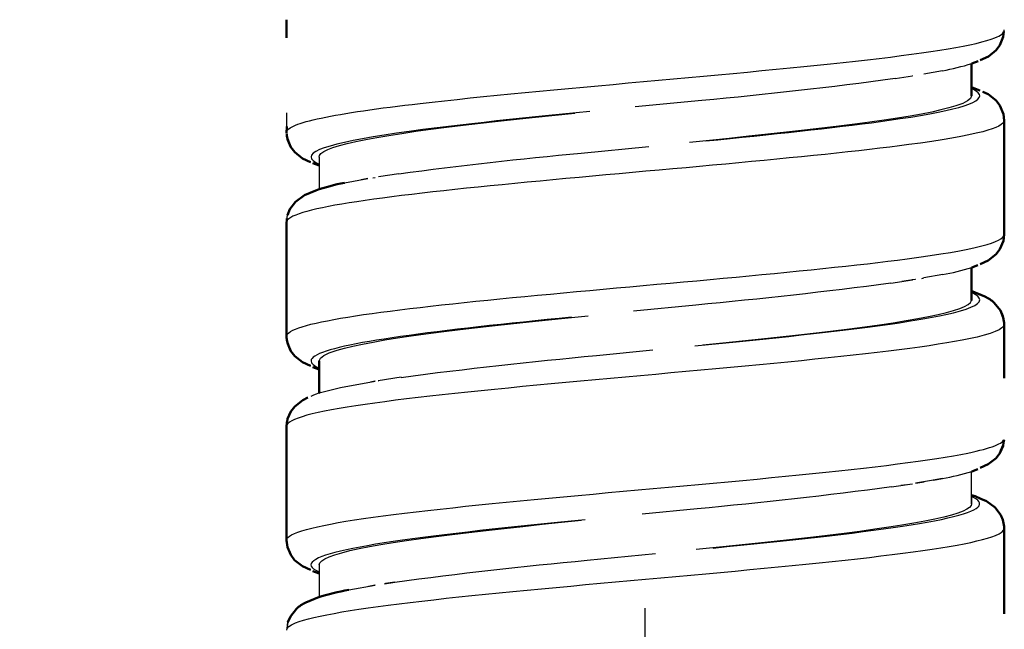
# Model space of a CAD drawing. Units: millimetres. Extents: x 66 to 244, y 22 to 379.
# Drawn here: x 124 to 155, y 105 to 124 of the extents above; entities that cross this region are included whole.
import ezdxf

# ---------------------------------------------------------------- set-up
doc = ezdxf.new("R2010")
doc.units = ezdxf.units.MM
doc.layers.add('Make2D$Visible$Curves', color=7, linetype='Continuous')
doc.layers.add('MANICOTTI', color=7, linetype='Continuous')
doc.layers.add('Make2D$Visible$SceneSilhouetteCurves', color=7, linetype='Continuous', lineweight=50)
doc.styles.add('Arial Normale', font='arial.ttf')
doc.dimstyles.new('Default', dxfattribs={"dimscale": 10, "dimtxt": 0.7, "dimasz": 0.9, "dimexe": 1, "dimexo": 0.5, "dimgap": 0.8, "dimtad": 1, "dimtoh": 1, "dimdec": 0, "dimzin": 1, "dimdsep": 46, "dimtxsty": 'Arial Normale', "dimcen": 1.8, "dimadec": 1, "dimazin": 1, "dimtfac": 1, "dimtdec": 4, "dimtix": 1, "dimtofl": 0, "dimtmove": 1, "dimatfit": 3, "dimfxl": 1, "dimtolj": 1, "dimtzin": 1, "dimarcsym": 0})

# ---------------------------------------------------------------- blocks, each defined once
blk = doc.blocks.new('*D3')
at = {"layer": 'Defpoints', "color": 0}
for p in [(137.003, 96.08), (173.909, 96.08), (137.003, 89.773)]:
    blk.add_point(p, dxfattribs=at)
at = {"layer": 'MANICOTTI', "color": 0, "lineweight": -2}
for p, q in [((173.909, 105.08), (173.909, 134.707)), ((142.003, 96.08), (183.909, 96.08)), ((142.003, 89.773), (183.909, 89.773)), ((173.909, 80.773), (173.909, 71.773))]:
    blk.add_line(p, q, dxfattribs=at)
at = {"layer": 'MANICOTTI', "color": 0}
for points in [[(172.409, 105.08), (175.409, 105.08), (173.909, 96.08)], [(175.409, 80.773), (172.409, 80.773), (173.909, 89.773)]]:
    blk.add_solid(points, dxfattribs=at)
at = {"layer": 'MANICOTTI', "color": 0, "insert": (162.335, 124.394), "char_height": 7, "attachment_point": 5, "rotation": 90, "style": 'Arial Normale'}
blk.add_mtext('\\A1;6', dxfattribs=at)
blk = doc.blocks.new('*D4')
at = {"layer": 'Defpoints', "color": 0}
for p in [(144.641, 89.366), (142.363, 86.647)]:
    blk.add_point(p, dxfattribs=at)
at = {"layer": 'MANICOTTI', "color": 0}
for p, q in [((143.502, 70.007), (143.502, 106.007)), ((125.502, 88.007), (161.502, 88.007))]:
    blk.add_line(p, q, dxfattribs=at)
at = {"layer": 'MANICOTTI', "color": 0, "lineweight": -2}
for p, q in [((157.491, 104.705), (150.421, 96.265)), ((177.664, 104.705), (157.491, 104.705))]:
    blk.add_line(p, q, dxfattribs=at)
at = {"layer": 'MANICOTTI', "color": 0}
blk.add_solid([(149.271, 97.229), (151.571, 95.302), (144.641, 89.366)], dxfattribs=at)
at = {"layer": 'MANICOTTI', "color": 0, "insert": (171.577, 116.472), "char_height": 7, "attachment_point": 5, "style": 'Arial Normale'}
blk.add_mtext('\\A1;%%c4', dxfattribs=at)
blk = doc.blocks.new('*D6')
at = {"layer": 'Defpoints', "color": 0}
for p in [(131.02, 233.08), (82.529, 96.08), (131.053, 96.08)]:
    blk.add_point(p, dxfattribs=at)
at = {"layer": 'MANICOTTI', "color": 0, "lineweight": -2}
for p, q in [((126.02, 233.08), (72.529, 233.08)), ((82.529, 224.08), (82.529, 105.08)), ((126.053, 96.08), (72.529, 96.08))]:
    blk.add_line(p, q, dxfattribs=at)
at = {"layer": 'MANICOTTI', "color": 0}
for points in [[(84.029, 224.08), (81.029, 224.08), (82.529, 233.08)], [(81.029, 105.08), (84.029, 105.08), (82.529, 96.08)]]:
    blk.add_solid(points, dxfattribs=at)
at = {"layer": 'MANICOTTI', "color": 0, "insert": (70.955, 164.58), "char_height": 7, "attachment_point": 5, "rotation": 90, "style": 'Arial Normale'}
blk.add_mtext('\\A1;137', dxfattribs=at)

msp = doc.modelspace()

# ---------------------------------------------------------------- linework, layer by layer
at = {"layer": 'Make2D$Visible$Curves', "color": 7}
for p, q in [((132.508, 124.038), (132.51, 123.479)), ((154.481, 123.511), (154.378, 123.258)), ((154.503, 123.68), (154.481, 123.511)), ((154.26, 123.104), (154.378, 123.258)), ((154.023, 122.913), (153.773, 122.799)), ((154.26, 123.104), (154.023, 122.913)), ((153.509, 122.691), (153.509, 121.705)), ((153.517, 122.693), (153.709, 122.765)), ((153.509, 121.969), (153.765, 121.865)), ((154.013, 121.755), (153.857, 121.832)), ((154.259, 121.559), (154.013, 121.755)), ((154.376, 121.404), (154.259, 121.559)), ((154.376, 121.404), (154.483, 121.146)), ((154.483, 121.146), (154.509, 120.952)), ((132.512, 120.768), (132.511, 120.565)), ((132.512, 120.539), (132.516, 120.496)), ((132.758, 119.978), (132.64, 120.133)), ((132.758, 119.978), (132.998, 119.788)), ((132.998, 119.788), (133.247, 119.675)), ((133.506, 119.567), (133.314, 119.64)), ((133.509, 119.566), (133.506, 119.567)), ((133.06, 118.659), (132.784, 118.46)), ((132.613, 118.227), (132.784, 118.46)), ((132.613, 118.227), (132.538, 118.047)), ((132.508, 117.827), (132.508, 116.08)), ((132.509, 117.798), (132.514, 117.903)), ((132.509, 117.828), (132.509, 117.827)), ((132.518, 117.943), (132.515, 117.917)), ((132.51, 117.23), (132.508, 116.08)), ((154.377, 117.007), (154.483, 117.26)), ((154.259, 116.853), (154.02, 116.663)), ((154.259, 116.853), (154.377, 117.007)), ((154.02, 116.663), (153.769, 116.549)), ((153.509, 116.441), (153.508, 115.435)), ((153.513, 116.442), (153.705, 116.515)), ((132.508, 114.336), (132.508, 116.08)), ((153.545, 115.708), (153.508, 115.719)), ((154.202, 115.36), (154.393, 115.128)), ((154.509, 114.702), (154.507, 114.74)), ((154.509, 114.702), (154.507, 113.047)), ((132.511, 114.288), (132.508, 114.334)), ((132.511, 114.288), (132.515, 114.245)), ((154.508, 114.311), (154.508, 114.312)), ((154.508, 113.691), (154.508, 114.105)), ((132.757, 113.728), (132.639, 113.882)), ((132.757, 113.728), (132.997, 113.538)), ((132.997, 113.538), (133.246, 113.425)), ((133.51, 112.59), (133.51, 113.58)), ((133.506, 113.317), (133.313, 113.39)), ((133.51, 113.316), (133.506, 113.317)), ((132.757, 112.184), (133.005, 112.38)), ((133.005, 112.38), (133.162, 112.457)), ((132.541, 111.81), (132.64, 112.028)), ((132.64, 112.028), (132.757, 112.184)), ((132.509, 111.548), (132.521, 111.712)), ((132.522, 111.714), (132.541, 111.81)), ((132.507, 111.577), (132.506, 108.084)), ((132.509, 111.567), (132.507, 111.577)), ((154.48, 111.002), (154.502, 111.12)), ((154.506, 111.163), (154.502, 111.12)), ((154.26, 110.603), (154.021, 110.413)), ((154.26, 110.603), (154.378, 110.757)), ((153.514, 110.192), (153.705, 110.265)), ((154.021, 110.413), (153.77, 110.299)), ((153.617, 109.432), (153.507, 109.469)), ((153.966, 109.28), (154.232, 109.084)), ((154.402, 108.852), (154.232, 109.084)), ((132.536, 107.875), (132.506, 108.084)), ((132.506, 108.078), (132.506, 108.078)), ((132.506, 108.077), (132.513, 107.996)), ((132.536, 107.875), (132.606, 107.704)), ((132.639, 107.632), (132.607, 107.705)), ((132.756, 107.478), (132.639, 107.632)), ((132.756, 107.478), (132.998, 107.287)), ((132.998, 107.287), (133.244, 107.177)), ((133.509, 107.067), (133.315, 107.14)), ((133.469, 106.333), (133.099, 106.181)), ((132.813, 105.985), (132.625, 105.752)), ((132.551, 105.572), (132.625, 105.752))]:
    msp.add_line(p, q, dxfattribs=at)
at = {"layer": 'Make2D$Visible$Curves', "color": 7, "lineweight": -3}
for p, q in [((154.503, 123.731), (154.503, 123.68)), ((151.162, 122.232), (151.696, 122.314)), ((151.696, 122.313), (151.687, 122.315)), ((152.622, 122.475), (152.042, 122.372)), ((145.24, 121.562), (143.198, 121.363)), ((132.513, 120.611), (132.513, 121.182)), ((141.545, 119.951), (143.613, 120.153)), ((133.509, 119.83), (133.51, 118.842)), ((135.954, 119.319), (135.323, 119.223)), ((134.284, 119.04), (135.003, 119.169)), ((135.003, 119.169), (134.797, 119.133)), ((135.155, 119.195), (135.227, 119.206)), ((135.323, 119.223), (135.33, 119.221)), ((132.515, 117.917), (132.538, 118.047)), ((152.623, 116.224), (152.044, 116.122)), ((153.508, 115.435), (153.509, 116.441)), ((151.033, 115.963), (151.371, 116.012)), ((151.698, 116.063), (151.692, 116.064)), ((151.799, 116.079), (151.796, 116.08)), ((151.986, 116.111), (152.044, 116.122)), ((145.051, 115.293), (143.14, 115.107)), ((154.507, 114.709), (154.492, 114.646)), ((142.012, 113.747), (143.733, 113.915)), ((134.159, 112.764), (135.224, 112.955)), ((135.218, 112.956), (135.078, 112.932)), ((135.224, 112.955), (135.219, 112.956)), ((136.017, 113.078), (135.321, 112.972)), ((135.321, 112.972), (135.329, 112.971)), ((133.551, 112.609), (134.159, 112.764)), ((132.522, 111.714), (132.521, 111.712)), ((132.508, 111.58), (132.509, 111.572)), ((132.517, 111.62), (132.509, 111.548)), ((151.059, 109.717), (151.344, 109.759)), ((151.799, 109.831), (152.06, 109.875)), ((145.095, 109.047), (143.406, 108.883)), ((141.729, 107.469), (143.821, 107.673)), ((133.509, 107.33), (133.509, 106.345)), ((134.414, 106.565), (135.228, 106.705)), ((135.224, 106.706), (135.016, 106.671)), ((135.222, 106.704), (135.218, 106.705)), ((135.224, 106.706), (135.228, 106.705))]:
    msp.add_line(p, q, dxfattribs=at)
for points in [[(132.513, 120.611), (132.526, 120.639), (132.547, 120.667), (132.577, 120.694), (132.615, 120.722), (132.661, 120.749), (132.716, 120.777), (132.779, 120.804), (132.85, 120.832), (132.93, 120.859), (133.017, 120.887), (133.112, 120.915), (133.215, 120.942), (133.327, 120.97), (133.445, 120.997), (133.572, 121.025), (133.708, 121.053), (133.852, 121.081), (134.004, 121.109), (134.163, 121.136), (134.329, 121.164), (134.503, 121.192), (134.683, 121.22), (134.871, 121.248), (135.065, 121.276), (135.266, 121.304), (135.473, 121.332), (135.687, 121.36), (135.907, 121.388), (136.133, 121.415), (136.364, 121.443), (136.602, 121.471), (136.968, 121.513), (137.347, 121.555), (137.736, 121.597), (138.136, 121.639), (138.545, 121.681), (138.963, 121.722), (139.388, 121.764), (139.821, 121.806), (140.26, 121.848), (140.705, 121.89), (141.155, 121.932), (141.608, 121.974), (142.065, 122.015), (142.525, 122.057), (142.986, 122.099), (143.448, 122.141), (143.91, 122.183), (144.372, 122.225), (144.832, 122.267), (145.29, 122.308), (145.745, 122.35), (146.196, 122.392), (146.642, 122.434), (147.084, 122.476), (147.518, 122.518), (147.946, 122.559), (148.367, 122.601), (148.778, 122.643), (149.18, 122.685), (149.572, 122.727), (149.953, 122.769), (150.323, 122.811), (150.68, 122.852), (151.023, 122.894), (151.354, 122.936), (151.67, 122.978), (151.972, 123.02), (152.26, 123.062), (152.532, 123.104), (152.789, 123.145), (153.029, 123.187), (153.253, 123.229), (153.46, 123.271), (153.649, 123.313), (153.82, 123.355), (153.974, 123.397), (154.108, 123.438), (154.223, 123.48), (154.29, 123.509), (154.349, 123.537), (154.398, 123.566), (154.438, 123.595), (154.469, 123.623), (154.49, 123.652), (154.503, 123.68)], [(153.509, 121.705), (153.478, 121.628), (153.387, 121.55), (153.237, 121.473), (153.027, 121.395), (152.817, 121.333), (152.57, 121.271), (152.288, 121.209), (151.972, 121.147), (151.623, 121.085), (151.243, 121.022), (150.833, 120.96), (150.395, 120.898), (149.929, 120.836), (149.438, 120.774), (148.923, 120.712), (148.388, 120.65), (147.834, 120.588), (147.264, 120.526), (146.679, 120.464), (146.081, 120.402), (145.473, 120.34), (144.858, 120.277)], [(145.357, 120.323), (145.733, 120.36), (146.105, 120.398), (146.474, 120.435), (146.838, 120.472), (147.198, 120.509), (147.552, 120.546), (147.901, 120.584), (148.245, 120.621), (148.581, 120.658), (148.911, 120.695), (149.233, 120.732), (149.547, 120.77), (149.853, 120.807), (150.15, 120.844), (150.438, 120.881), (150.716, 120.918), (150.984, 120.956), (151.324, 121.005), (151.645, 121.055), (151.945, 121.104), (152.225, 121.154), (152.483, 121.204), (152.718, 121.253), (152.931, 121.303), (153.121, 121.352), (153.286, 121.402), (153.427, 121.452), (153.543, 121.501), (153.635, 121.551), (153.701, 121.6), (153.743, 121.65), (153.759, 121.7), (153.749, 121.749), (153.714, 121.799), (153.654, 121.849), (153.568, 121.898), (153.509, 121.925)], [(141.809, 121.227), (141.386, 121.185), (140.966, 121.143), (140.551, 121.101), (140.141, 121.06), (139.737, 121.018), (139.339, 120.976), (138.948, 120.934), (138.565, 120.892), (138.192, 120.85), (137.827, 120.808), (137.473, 120.767), (137.129, 120.725), (136.69, 120.669), (136.272, 120.613), (135.876, 120.557), (135.505, 120.502), (135.159, 120.446), (134.839, 120.39), (134.546, 120.334), (134.281, 120.278), (134.046, 120.223), (133.84, 120.167), (133.665, 120.111), (133.521, 120.055), (133.407, 119.999), (133.326, 119.943), (133.276, 119.888), (133.259, 119.832), (133.274, 119.776), (133.322, 119.72), (133.402, 119.664), (133.509, 119.611)], [(133.509, 119.83), (133.517, 119.872), (133.563, 119.934), (133.648, 119.996), (133.771, 120.058), (133.931, 120.12), (134.129, 120.182), (134.363, 120.244), (134.632, 120.306), (134.936, 120.368), (135.274, 120.431), (135.645, 120.493), (136.046, 120.555), (136.476, 120.617), (136.933, 120.679), (137.415, 120.741), (137.921, 120.803), (138.449, 120.865), (138.997, 120.927), (139.562, 120.989), (140.144, 121.051), (140.738, 121.114), (141.342, 121.176)], [(154.509, 120.952), (154.499, 120.909), (154.467, 120.865), (154.415, 120.822), (154.343, 120.779), (154.25, 120.736), (154.137, 120.692), (154.004, 120.649), (153.851, 120.606), (153.651, 120.556), (153.426, 120.507), (153.177, 120.457), (152.903, 120.408), (152.607, 120.358), (152.287, 120.308), (151.946, 120.259), (151.584, 120.209), (151.298, 120.172), (151.002, 120.135), (150.695, 120.098), (150.378, 120.06), (150.052, 120.023), (149.716, 119.986), (149.372, 119.949), (149.02, 119.911), (148.66, 119.874), (148.293, 119.837), (147.92, 119.8), (147.54, 119.763), (147.155, 119.725), (146.765, 119.688), (146.37, 119.651), (145.971, 119.614), (145.569, 119.577), (145.164, 119.539), (144.756, 119.502), (144.346, 119.465), (143.936, 119.428), (143.524, 119.391), (143.113, 119.353), (142.702, 119.316), (142.292, 119.279), (141.884, 119.242), (141.478, 119.205), (141.074, 119.167), (140.675, 119.13), (140.279, 119.093), (139.888, 119.056), (139.502, 119.019), (139.122, 118.981), (138.748, 118.944), (138.381, 118.907), (138.021, 118.87), (137.669, 118.833), (137.325, 118.795), (136.989, 118.758), (136.662, 118.721), (136.345, 118.684), (136.037, 118.647), (135.74, 118.609), (135.454, 118.572), (135.179, 118.535), (134.916, 118.498), (134.665, 118.461), (134.426, 118.423), (134.201, 118.386), (133.989, 118.349), (133.79, 118.312), (133.605, 118.275), (133.434, 118.237), (133.277, 118.2), (133.134, 118.163), (133.005, 118.126), (132.89, 118.088), (132.79, 118.051), (132.705, 118.014), (132.635, 117.977), (132.58, 117.94), (132.541, 117.902), (132.516, 117.865), (132.508, 117.828)], [(132.508, 114.334), (132.516, 114.371), (132.539, 114.408), (132.578, 114.444), (132.631, 114.481), (132.699, 114.518), (132.782, 114.555), (132.88, 114.592), (132.991, 114.629), (133.117, 114.665), (133.257, 114.702), (133.411, 114.739), (133.579, 114.776), (133.76, 114.813), (133.954, 114.85), (134.162, 114.887), (134.383, 114.923), (134.619, 114.961), (134.867, 114.998), (135.128, 115.035), (135.401, 115.072), (135.685, 115.109), (135.98, 115.147), (136.286, 115.184), (136.601, 115.221), (136.926, 115.258), (137.26, 115.295), (137.603, 115.333), (137.954, 115.37), (138.313, 115.407), (138.678, 115.444), (139.051, 115.481), (139.43, 115.519), (139.815, 115.556), (140.205, 115.593), (140.6, 115.63), (140.999, 115.667), (141.401, 115.705), (141.807, 115.742), (142.215, 115.779), (142.624, 115.816), (143.035, 115.853), (143.446, 115.891), (143.858, 115.928), (144.269, 115.965), (144.679, 116.002), (145.087, 116.039), (145.493, 116.077), (145.896, 116.114), (146.295, 116.151), (146.691, 116.188), (147.082, 116.225), (147.468, 116.263), (147.848, 116.3), (148.223, 116.337), (148.591, 116.374), (148.952, 116.412), (149.306, 116.449), (149.652, 116.486), (149.989, 116.523), (150.317, 116.56), (150.636, 116.598), (150.945, 116.635), (151.243, 116.672), (151.531, 116.709), (151.896, 116.759), (152.24, 116.808), (152.563, 116.858), (152.863, 116.908), (153.14, 116.957), (153.393, 117.007), (153.621, 117.056), (153.824, 117.106), (153.983, 117.15), (154.122, 117.194), (154.239, 117.238), (154.336, 117.282), (154.411, 117.327), (154.465, 117.371), (154.498, 117.415), (154.509, 117.459)], [(151.792, 116.08), (151.783, 116.079), (151.371, 116.012), (151.689, 116.062), (151.698, 116.063)], [(145.023, 114.04), (145.448, 114.082), (145.871, 114.124), (146.289, 114.166), (146.702, 114.208), (147.109, 114.25), (147.509, 114.291), (147.902, 114.333), (148.287, 114.375), (148.664, 114.417), (149.031, 114.459), (149.388, 114.501), (149.735, 114.543), (150.072, 114.584), (150.396, 114.626), (150.709, 114.668), (151.01, 114.71), (151.297, 114.752), (151.571, 114.794), (151.831, 114.836), (152.076, 114.877), (152.306, 114.919), (152.521, 114.961), (152.719, 115.003), (152.957, 115.059), (153.165, 115.115), (153.342, 115.17), (153.489, 115.226), (153.604, 115.282), (153.688, 115.338), (153.739, 115.394), (153.759, 115.449), (153.746, 115.505), (153.7, 115.561), (153.623, 115.617), (153.515, 115.673), (153.51, 115.674)], [(145.268, 114.069), (145.879, 114.131), (146.48, 114.193), (147.07, 114.255), (147.646, 114.317), (148.207, 114.379), (148.748, 114.441), (149.269, 114.503), (149.767, 114.566), (150.241, 114.628), (150.689, 114.69), (151.11, 114.752), (151.501, 114.814), (151.861, 114.876), (152.188, 114.938), (152.48, 115), (152.738, 115.062), (152.96, 115.124), (153.145, 115.186), (153.293, 115.248), (153.403, 115.311), (153.475, 115.373), (153.508, 115.435)], [(141.241, 114.921), (140.868, 114.884), (140.499, 114.847), (140.135, 114.809), (139.776, 114.772), (139.421, 114.735), (139.073, 114.698), (138.731, 114.661), (138.396, 114.623), (138.067, 114.586), (137.746, 114.549), (137.434, 114.512), (137.129, 114.474), (136.833, 114.437), (136.547, 114.4), (136.27, 114.363), (136.003, 114.326), (135.747, 114.288), (135.502, 114.251), (135.268, 114.214), (135.046, 114.177), (134.836, 114.14), (134.638, 114.102), (134.453, 114.065), (134.281, 114.028), (134.121, 113.991), (133.975, 113.954), (133.841, 113.916), (133.721, 113.879), (133.615, 113.842), (133.522, 113.805), (133.442, 113.768), (133.377, 113.73), (133.326, 113.693), (133.289, 113.656), (133.266, 113.619), (133.258, 113.582), (133.274, 113.526), (133.322, 113.47), (133.402, 113.414), (133.51, 113.36)], [(133.51, 113.58), (133.545, 113.663), (133.648, 113.746), (133.819, 113.829), (134.057, 113.912), (134.28, 113.974), (134.539, 114.036), (134.832, 114.098), (135.159, 114.16), (135.519, 114.222), (135.909, 114.284), (136.329, 114.346), (136.776, 114.408), (137.251, 114.47), (137.75, 114.532), (138.271, 114.594), (138.813, 114.657), (139.373, 114.719), (139.949, 114.781), (140.538, 114.843), (141.139, 114.905), (141.75, 114.967)], [(154.492, 114.646), (154.44, 114.591), (154.355, 114.535), (154.235, 114.479), (154.082, 114.423), (153.896, 114.368), (153.678, 114.312), (153.427, 114.256), (153.217, 114.215), (152.99, 114.173), (152.746, 114.131), (152.485, 114.089), (152.209, 114.047), (151.918, 114.005), (151.612, 113.963), (151.292, 113.922), (150.958, 113.88), (150.612, 113.838), (150.253, 113.796), (149.882, 113.754), (149.5, 113.712), (149.108, 113.67), (148.706, 113.629), (148.294, 113.587), (147.873, 113.545), (147.445, 113.503), (147.009, 113.461), (146.567, 113.419), (146.119, 113.378), (145.667, 113.336), (145.21, 113.294), (144.751, 113.252), (144.29, 113.21), (143.827, 113.168), (143.364, 113.126), (142.901, 113.085), (142.439, 113.043), (141.98, 113.001), (141.523, 112.959), (141.07, 112.917), (140.622, 112.875), (140.178, 112.833), (139.741, 112.792), (139.31, 112.75), (138.887, 112.708), (138.472, 112.666), (138.065, 112.624), (137.668, 112.582), (137.281, 112.54), (136.905, 112.499), (136.54, 112.457), (136.188, 112.415), (135.848, 112.373), (135.522, 112.331), (135.21, 112.289), (134.914, 112.247), (134.633, 112.206), (134.368, 112.164), (134.119, 112.122), (133.887, 112.08), (133.672, 112.038), (133.474, 111.996), (133.293, 111.954), (133.131, 111.913), (132.987, 111.871), (132.861, 111.829), (132.754, 111.787), (132.666, 111.745), (132.597, 111.703), (132.547, 111.661), (132.517, 111.62), (132.507, 111.578)], [(133.51, 112.591), (133.551, 112.609), (133.336, 112.531), (133.252, 112.489)], [(132.506, 108.084), (132.516, 108.125), (132.545, 108.167), (132.594, 108.208), (132.662, 108.25), (132.749, 108.291), (132.854, 108.333), (132.977, 108.374), (133.119, 108.416), (133.278, 108.457), (133.454, 108.499), (133.648, 108.54), (133.859, 108.582), (134.086, 108.623), (134.329, 108.665), (134.589, 108.706), (134.865, 108.747), (135.159, 108.789), (135.468, 108.831), (135.791, 108.873), (136.128, 108.915), (136.479, 108.957), (136.842, 108.999), (137.216, 109.04), (137.601, 109.082), (137.997, 109.124), (138.402, 109.166), (138.816, 109.208), (139.238, 109.25), (139.668, 109.292), (140.104, 109.333), (140.547, 109.375), (140.995, 109.417), (141.447, 109.459), (141.904, 109.501), (142.363, 109.543), (142.824, 109.585), (143.287, 109.626), (143.75, 109.668), (144.213, 109.71), (144.674, 109.752), (145.134, 109.794), (145.591, 109.836), (146.044, 109.878), (146.492, 109.919), (146.935, 109.961), (147.372, 110.003), (147.802, 110.045), (148.224, 110.087), (148.637, 110.129), (149.041, 110.171), (149.435, 110.212), (149.818, 110.254), (150.191, 110.296), (150.552, 110.338), (150.9, 110.38), (151.236, 110.422), (151.559, 110.463), (151.867, 110.505), (152.161, 110.547), (152.44, 110.589), (152.703, 110.631), (152.95, 110.673), (153.18, 110.715), (153.393, 110.756), (153.525, 110.784), (153.648, 110.812), (153.764, 110.84), (153.872, 110.868), (153.971, 110.896), (154.062, 110.924), (154.145, 110.952), (154.219, 110.98), (154.285, 111.008), (154.343, 111.036), (154.392, 111.063), (154.433, 111.091), (154.465, 111.119), (154.488, 111.147), (154.503, 111.175)], [(153.507, 109.469), (153.507, 109.362), (153.508, 109.205), (153.51, 110.191)], [(152.343, 109.926), (152.343, 109.926), (152.622, 109.974), (152.223, 109.901), (151.794, 109.831)], [(151.509, 109.785), (151.344, 109.759), (151.616, 109.801), (151.695, 109.814)], [(145.584, 107.846), (146.005, 107.888), (146.421, 107.93), (146.832, 107.971), (147.237, 108.013), (147.636, 108.055), (148.027, 108.097), (148.411, 108.139), (148.786, 108.181), (149.151, 108.223), (149.506, 108.264), (149.851, 108.306), (150.183, 108.348), (150.504, 108.39), (150.812, 108.432), (151.107, 108.474), (151.389, 108.515), (151.657, 108.557), (151.911, 108.599), (152.151, 108.641), (152.375, 108.683), (152.584, 108.725), (152.777, 108.767), (152.954, 108.808), (153.114, 108.85), (153.257, 108.892), (153.383, 108.934), (153.49, 108.976), (153.58, 109.018), (153.651, 109.06), (153.704, 109.101), (153.739, 109.143), (153.756, 109.185), (153.754, 109.227), (153.735, 109.269), (153.699, 109.311), (153.644, 109.353), (153.572, 109.394), (153.509, 109.424)], [(153.508, 109.205), (153.492, 109.149), (153.444, 109.092), (153.363, 109.035), (153.249, 108.978), (153.089, 108.916), (152.89, 108.854), (152.656, 108.792), (152.385, 108.729), (152.081, 108.667), (151.743, 108.605), (151.374, 108.543), (150.974, 108.481), (150.544, 108.419), (150.087, 108.357), (149.604, 108.295), (149.097, 108.233), (148.569, 108.171), (148.021, 108.109), (147.456, 108.046), (146.875, 107.984), (146.282, 107.922), (145.677, 107.86), (145.063, 107.798)], [(141.659, 108.712), (141.237, 108.671), (140.819, 108.629), (140.406, 108.587), (139.998, 108.545), (139.597, 108.503), (139.202, 108.461), (138.815, 108.42), (138.436, 108.378), (138.065, 108.336), (137.705, 108.294), (137.354, 108.252), (137.014, 108.21), (136.686, 108.168), (136.369, 108.127), (136.066, 108.085), (135.776, 108.043), (135.499, 108.001), (135.238, 107.959), (134.991, 107.917), (134.76, 107.875), (134.544, 107.834), (134.344, 107.792), (134.16, 107.75), (133.992, 107.708), (133.841, 107.666), (133.706, 107.624), (133.589, 107.582), (133.489, 107.541), (133.406, 107.499), (133.341, 107.457), (133.295, 107.415), (133.266, 107.373), (133.256, 107.331), (133.265, 107.289), (133.293, 107.248), (133.339, 107.206), (133.403, 107.164), (133.485, 107.122), (133.509, 107.112)], [(133.509, 107.33), (133.528, 107.393), (133.586, 107.455), (133.684, 107.517), (133.819, 107.579), (133.993, 107.641), (134.203, 107.703), (134.449, 107.765), (134.73, 107.827), (135.046, 107.889), (135.394, 107.951), (135.775, 108.013), (136.185, 108.075), (136.625, 108.138), (137.091, 108.2), (137.582, 108.262), (138.095, 108.324), (138.63, 108.386), (139.184, 108.448), (139.754, 108.51), (140.34, 108.572), (140.938, 108.634), (141.546, 108.696)], [(132.527, 105.383), (132.578, 105.439), (132.663, 105.495), (132.783, 105.551), (132.896, 105.593), (133.029, 105.634), (133.18, 105.676), (133.349, 105.718), (133.536, 105.76), (133.741, 105.802), (133.963, 105.844), (134.202, 105.886), (134.456, 105.927), (134.727, 105.969), (135.012, 106.011), (135.313, 106.053), (135.628, 106.095), (135.957, 106.137), (136.299, 106.179), (136.654, 106.22), (137.022, 106.262), (137.402, 106.304), (137.793, 106.346), (138.193, 106.388), (138.604, 106.43), (139.023, 106.472), (139.45, 106.513), (139.884, 106.555), (140.324, 106.597), (140.77, 106.639), (141.221, 106.681), (141.675, 106.723), (142.133, 106.764), (142.593, 106.806), (143.054, 106.848), (143.517, 106.89), (143.979, 106.932), (144.44, 106.974), (144.9, 107.016), (145.358, 107.057), (145.812, 107.099), (146.262, 107.141), (146.708, 107.183), (147.148, 107.225), (147.582, 107.267), (148.009, 107.309), (148.428, 107.35), (148.838, 107.392), (149.238, 107.434), (149.629, 107.476), (150.008, 107.518), (150.376, 107.56), (150.731, 107.602), (151.073, 107.643), (151.401, 107.685), (151.715, 107.727), (152.015, 107.769), (152.301, 107.811), (152.57, 107.853), (152.825, 107.895), (153.063, 107.936), (153.284, 107.978), (153.488, 108.02), (153.675, 108.062), (153.844, 108.104), (153.994, 108.146), (154.126, 108.188), (154.238, 108.229), (154.357, 108.285), (154.442, 108.341), (154.492, 108.396), (154.507, 108.452)], [(135.509, 106.75), (135.824, 106.799), (135.546, 106.758), (135.51, 106.752)], [(132.527, 105.383), (132.527, 105.383), (132.551, 105.572), (132.542, 105.495), (132.511, 105.327)]]:
    msp.add_lwpolyline(points, dxfattribs=at)
at = {"layer": 'Make2D$Visible$Curves', "color": 7}
for points in [[(154.509, 120.952), (154.509, 119.205), (154.509, 117.459), (154.483, 117.26)], [(132.538, 120.377), (132.543, 120.349), (132.64, 120.133), (132.609, 120.205), (132.534, 120.385), (132.515, 120.481), (132.516, 120.496)], [(153.545, 115.708), (153.739, 115.631), (153.915, 115.556), (153.717, 115.634)], [(154.471, 114.937), (154.468, 114.948), (154.393, 115.128), (154.482, 114.909), (154.502, 114.794), (154.507, 114.745), (154.507, 114.74)], [(132.537, 114.127), (132.543, 114.099), (132.639, 113.882), (132.608, 113.955), (132.534, 114.135), (132.514, 114.231), (132.515, 114.245)], [(154.48, 111.002), (154.474, 110.974), (154.378, 110.757), (154.409, 110.83), (154.48, 111.002)], [(154.505, 106.614), (154.507, 108.452), (154.507, 106.706), (154.505, 105.831)]]:
    msp.add_lwpolyline(points, dxfattribs=at)
for points in [[(133.231, 118.733), (133.404, 118.807), (133.236, 118.733), (133.06, 118.659)], [(153.79, 109.358), (153.617, 109.432), (153.789, 109.354), (153.966, 109.28)]]:
    msp.add_lwpolyline(points, close=True, dxfattribs=at)
at = {"layer": 'Make2D$Visible$Curves', "color": 7, "lineweight": -3}
for centre, radius, start, end in [((151.019, 130.999), 8.674, 280.6464, 286.7345), ((151.051, 124.571), 8.493, 280.6619, 286.8496), ((151.072, 118.247), 8.417, 280.6105, 286.864)]:
    msp.add_arc(centre, radius, start, end, dxfattribs=at)
at = {"layer": 'Make2D$Visible$Curves', "color": 7, "lineweight": -3, "extrusion": (0, 0, -1)}
for centre, radius, start, end in [((-132.554, 260.266), 139.283, 262.32251, 264.77439), ((-154.478, -19.402), 139.952, 82.39395, 84.69756), ((-131.186, 266.198), 151.541, 262.47451, 264.75056), ((-156.128, -39.793), 154.187, 82.50549, 84.7473), ((-131.803, 254.315), 145.874, 262.41475, 264.77203), ((-154.203, -28.894), 136.933, 82.28642, 84.77323)]:
    msp.add_arc(centre, radius, start, end, dxfattribs=at)
at = {"layer": 'Make2D$Visible$Curves', "color": 7, "extrusion": (0, 0, -1)}
for centre, radius, start, end in [((-135.595, 112.293), 6.873, 71.4104, 79.0071), ((-135.949, 98.286), 8.42, 72.8713, 79.4998), ((-133.675, 105.035), 1.283, 47.7688, 63.2882)]:
    msp.add_arc(centre, radius, start, end, dxfattribs=at)
at = {"layer": 'Make2D$Visible$Curves', "color": 7}
for centre, radius, start, end in [((153.371, 114.451), 1.232, 47.5822, 63.8249), ((153.694, 108.451), 0.813, 0.0663, 29.5141)]:
    msp.add_arc(centre, radius, start, end, dxfattribs=at)
at = {"layer": 'Make2D$Visible$SceneSilhouetteCurves', "color": 7}
for p, q in [((132.508, 124.038), (132.51, 123.479)), ((154.481, 123.511), (154.378, 123.258)), ((154.503, 123.68), (154.481, 123.511)), ((154.26, 123.104), (154.378, 123.258)), ((154.023, 122.913), (153.773, 122.799)), ((154.26, 123.104), (154.023, 122.913)), ((153.509, 122.691), (153.509, 121.705)), ((153.517, 122.693), (153.709, 122.765)), ((153.509, 121.969), (153.765, 121.865)), ((154.013, 121.755), (153.857, 121.832)), ((154.259, 121.559), (154.013, 121.755)), ((154.376, 121.404), (154.259, 121.559)), ((154.376, 121.404), (154.483, 121.146)), ((154.483, 121.146), (154.509, 120.952)), ((132.512, 120.768), (132.511, 120.565)), ((132.512, 120.539), (132.516, 120.496)), ((132.758, 119.978), (132.64, 120.133)), ((132.758, 119.978), (132.998, 119.788)), ((132.998, 119.788), (133.247, 119.675)), ((133.506, 119.567), (133.314, 119.64)), ((133.509, 119.566), (133.506, 119.567)), ((133.06, 118.659), (132.784, 118.46)), ((132.613, 118.227), (132.784, 118.46)), ((132.613, 118.227), (132.538, 118.047)), ((132.508, 117.827), (132.508, 116.08)), ((132.509, 117.798), (132.514, 117.903)), ((132.509, 117.828), (132.509, 117.827)), ((132.518, 117.943), (132.515, 117.917)), ((132.51, 117.23), (132.508, 116.08)), ((154.377, 117.007), (154.483, 117.26)), ((154.259, 116.853), (154.02, 116.663)), ((154.259, 116.853), (154.377, 117.007)), ((154.02, 116.663), (153.769, 116.549)), ((153.509, 116.441), (153.508, 115.435)), ((153.513, 116.442), (153.705, 116.515)), ((132.508, 114.336), (132.508, 116.08)), ((153.545, 115.708), (153.508, 115.719)), ((154.202, 115.36), (154.393, 115.128)), ((154.509, 114.702), (154.507, 114.74)), ((154.509, 114.702), (154.507, 113.047)), ((132.511, 114.288), (132.508, 114.334)), ((132.511, 114.288), (132.515, 114.245)), ((154.508, 114.311), (154.508, 114.312)), ((154.508, 113.691), (154.508, 114.105)), ((132.757, 113.728), (132.639, 113.882)), ((132.757, 113.728), (132.997, 113.538)), ((132.997, 113.538), (133.246, 113.425)), ((133.51, 112.59), (133.51, 113.58)), ((133.506, 113.317), (133.313, 113.39)), ((133.51, 113.316), (133.506, 113.317)), ((132.757, 112.184), (133.005, 112.38)), ((133.005, 112.38), (133.162, 112.457)), ((132.541, 111.81), (132.64, 112.028)), ((132.64, 112.028), (132.757, 112.184)), ((132.509, 111.548), (132.521, 111.712)), ((132.522, 111.714), (132.541, 111.81)), ((132.507, 111.577), (132.506, 108.084)), ((132.509, 111.567), (132.507, 111.577)), ((154.48, 111.002), (154.502, 111.12)), ((154.506, 111.163), (154.502, 111.12)), ((154.26, 110.603), (154.021, 110.413)), ((154.26, 110.603), (154.378, 110.757)), ((153.514, 110.192), (153.705, 110.265)), ((154.021, 110.413), (153.77, 110.299)), ((153.617, 109.432), (153.507, 109.469)), ((153.966, 109.28), (154.232, 109.084)), ((154.402, 108.852), (154.232, 109.084)), ((132.536, 107.875), (132.506, 108.084)), ((132.506, 108.078), (132.506, 108.078)), ((132.506, 108.077), (132.513, 107.996)), ((132.536, 107.875), (132.606, 107.704)), ((132.639, 107.632), (132.607, 107.705)), ((132.756, 107.478), (132.639, 107.632)), ((132.756, 107.478), (132.998, 107.287)), ((132.998, 107.287), (133.244, 107.177)), ((133.509, 107.067), (133.315, 107.14)), ((133.469, 106.333), (133.099, 106.181)), ((132.813, 105.985), (132.625, 105.752)), ((132.551, 105.572), (132.625, 105.752))]:
    msp.add_line(p, q, dxfattribs=at)
for points in [[(154.509, 120.952), (154.509, 119.205), (154.509, 117.459), (154.483, 117.26)], [(132.538, 120.377), (132.543, 120.349), (132.64, 120.133), (132.609, 120.205), (132.534, 120.385), (132.515, 120.481), (132.516, 120.496)], [(153.545, 115.708), (153.739, 115.631), (153.915, 115.556), (153.717, 115.634)], [(154.471, 114.937), (154.468, 114.948), (154.393, 115.128), (154.482, 114.909), (154.502, 114.794), (154.507, 114.745), (154.507, 114.74)], [(132.537, 114.127), (132.543, 114.099), (132.639, 113.882), (132.608, 113.955), (132.534, 114.135), (132.514, 114.231), (132.515, 114.245)], [(154.48, 111.002), (154.474, 110.974), (154.378, 110.757), (154.409, 110.83), (154.48, 111.002)], [(154.505, 106.614), (154.507, 108.452), (154.507, 106.706), (154.505, 105.831)]]:
    msp.add_lwpolyline(points, dxfattribs=at)
for points in [[(133.231, 118.733), (133.404, 118.807), (133.236, 118.733), (133.06, 118.659)], [(153.79, 109.358), (153.617, 109.432), (153.789, 109.354), (153.966, 109.28)]]:
    msp.add_lwpolyline(points, close=True, dxfattribs=at)
at = {"layer": 'Make2D$Visible$SceneSilhouetteCurves', "color": 7, "extrusion": (0, 0, -1)}
for centre, radius, start, end in [((-135.595, 112.293), 6.873, 71.4104, 79.0071), ((-135.949, 98.286), 8.42, 72.8713, 79.4998), ((-133.675, 105.035), 1.283, 47.7688, 63.2882)]:
    msp.add_arc(centre, radius, start, end, dxfattribs=at)
at = {"layer": 'Make2D$Visible$SceneSilhouetteCurves', "color": 7}
for centre, radius, start, end in [((153.371, 114.451), 1.232, 47.5822, 63.8249), ((153.694, 108.451), 0.813, 0.0663, 29.5141)]:
    msp.add_arc(centre, radius, start, end, dxfattribs=at)

# ---------------------------------------------------------------- dimensions: what is measured, and where the dimension line sits
at = {"layer": 'MANICOTTI'}
for base, p1, p2, picture, middle in [((82.529, 96.08), (131.02, 233.08), (131.053, 96.08), '*D6', (70.955, 164.58)), ((173.909, 96.08), (137.003, 89.773), (137.003, 96.08), '*D3', (162.335, 124.394))]:
    dim = msp.add_linear_dim(base=base, p1=p1, p2=p2, angle=90, dimstyle='Default', override={"dimscale": 10, "dimtxt": 0.7, "dimasz": 0.9, "dimexe": 1, "dimexo": 0.5, "dimgap": 0.8, "dimtad": 1, "dimtih": 0, "dimtoh": 0, "dimdec": 0, "dimzin": 1, "dimtxsty": 'Arial Normale', "dimsah": 0, "dimcen": 1.8, "dimadec": 1, "dimazin": 1, "dimtix": 0, "dimtmove": 0, "dimtzin": 1}, dxfattribs=at)
    dim.commit()
    dim.dimension.update_dxf_attribs({"geometry": picture, "text_midpoint": middle})
dim = msp.add_diameter_dim_2p(p1=(142.363, 86.647), p2=(144.641, 89.366), dimstyle='Default', override={"dimscale": 10, "dimasz": 0.9, "dimtad": 1, "dimtih": 0, "dimtoh": 1, "dimlfac": 1, "dimtxsty": 'Arial Normale', "dimsah": 0}, dxfattribs=at)
dim.commit()
dim.dimension.update_dxf_attribs({"geometry": '*D4', "text_midpoint": (157.491, 104.705), "dimtype": 163})

doc.saveas('drawing.dxf')
